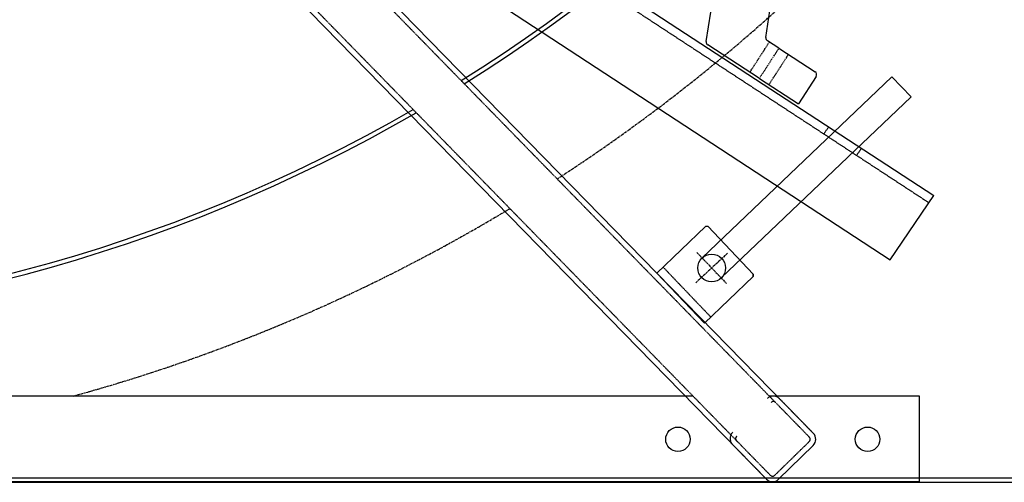
# Model space of a CAD drawing. Extents: x 252 to 6509, y 106 to 2823.
# Drawn here: x 1503 to 2073, y 296 to 564 of the extents above; entities that cross this region are included whole.
import ezdxf

# ---------------------------------------------------------------- set-up
doc = ezdxf.new("R2010")
doc.units = 0
doc.header["$MEASUREMENT"] = 0
for name, pattern in [('CENTER', [2, 1.25, -0.25, 0.25, -0.25]), ('DASHDOT', [1, 0.5, -0.25, 0, -0.25]), ('DASHED', [0.75, 0.5, -0.25]), ('HIDDEN', [0.375, 0.25, -0.125]), ('PHANTOM', [2.5, 1.25, -0.25, 0.25, -0.25, 0.25, -0.25])]:
    doc.linetypes.add(name, pattern=pattern)
doc.layers.get('0').update_dxf_attribs({"linetype": 'CONTINUOUS'})
for name, color, linetype in [('1', 1, 'CENTER'), ('2', 3, 'HIDDEN'), ('3', 3, 'PHANTOM')]:
    doc.layers.add(name, color=color, linetype=linetype)

msp = doc.modelspace()

# ---------------------------------------------------------------- linework, layer by layer
at = {"color": 7}
for p, q in [((1962.32, 324.48), (1584.27, 711.69)), ((1656.37, 708.16), (2032.04, 462.17)), ((1935.13, 297.93), (1557.08, 685.14)), ((1643.92, 662.52), (2006.85, 424.88)), ((1934.85, 553.8), (1941.01, 594.62)), ((1900.29, 551.47), (1906.55, 591.4)), ((1931.13, 530.04), (1901.21, 549.4)), ((1942.4, 547.46), (1935.78, 551.75)), ((1942.4, 547.46), (1963.33, 533.92)), ((1897.96, 426), (2007.88, 530.98)), ((1963.94, 531.05), (1953.79, 515.37)), ((2007.88, 530.98), (2018.93, 519.41)), ((1931.13, 530.04), (1953.79, 515.37)), ((1909.01, 414.43), (2018.93, 519.41)), ((2006.85, 424.88), (2032.04, 462.17)), ((1871.73, 417.26), (1899.93, 444.2)), ((1901.35, 444.17), (1899.93, 444.2)), ((1901.35, 444.17), (1927.59, 416.69)), ((1871.73, 417.26), (1899.36, 388.34)), ((1927.56, 415.28), (1927.59, 416.69)), ((1927.59, 416.69), (1927.56, 415.28)), ((1899.36, 388.34), (1927.56, 415.28)), ((1892.65, 346.02), (643.47, 346.02)), ((2023.82, 346.02), (1936.82, 346.02)), ((2023.82, 296.43), (2023.82, 346.02)), ((1942.2, 297.85), (1962.24, 317.41)), ((252.06, 298.57), (2284.06, 298.57)), ((252.06, 296.07), (2284.06, 296.07)), ((2023.82, 296.43), (512.31, 296.43))]:
    msp.add_line(p, q, dxfattribs=at)
at = {"color": 7, "linetype": 'DASHED'}
for p, q in [((1925.59, 533.62), (1936.87, 551.04)), ((1936.66, 526.46), (1947.93, 543.88))]:
    msp.add_line(p, q, dxfattribs=at)
at = {"color": 7, "linetype": 'DASHDOT'}
msp.add_line((1931.13, 530.04), (1942.4, 547.46), dxfattribs=at)
at = {"color": 7}
for centre, radius in [((1903.49, 420.21), 8), ((1903.49, 420.21), 8), ((1903.49, 420.21), 8), ((1883.96, 320.98), 7.1), ((1993.74, 320.98), 7.1)]:
    msp.add_circle(centre, radius, dxfattribs=at)
for centre, radius, start, end in [((1268.06, 1313.07), 925, 302.01332, 57.72108), ((1268.06, 1313.07), 927.5, 302.047, 57.68816), ((1936.91, 553.49), 2.08, 171.4271, 237.0895), ((1902.34, 551.14), 2.08, 171.0848, 237.0895), ((1962.2, 532.18), 2.08, 327.0895, 57.0895), ((1268.06, 1313.07), 927.5, 239.95873, 300.04127), ((1268.06, 1313.07), 925, 239.99812, 300.00188), ((1958.74, 320.98), 5, 314.3139, 44.3139), ((1938.71, 301.42), 5, 224.3139, 314.3139)]:
    msp.add_arc(centre, radius, start, end, dxfattribs=at)
at = {"layer": '1', "color": 7}
for p, q in [((1912.63, 428.72), (1894.34, 411.7)), ((1912.63, 428.72), (1894.34, 411.7)), ((1894.86, 429.25), (1912.12, 411.18)), ((1894.86, 429.25), (1912.12, 411.18))]:
    msp.add_line(p, q, dxfattribs=at)
at = {"layer": '2', "color": 7}
for p, q in [((1960.03, 322.24), (1581.98, 709.45)), ((1653.63, 703.97), (2029.24, 458.02)), ((1937.42, 300.17), (1558.32, 688.45)), ((1968.43, 497.84), (1971.23, 501.98)), ((1987.41, 485.42), (1990.21, 489.56)), ((1875.35, 420.72), (1902.97, 391.79)), ((1960.03, 322.24), (1940.47, 342.28)), ((1962.32, 324.48), (1942.76, 344.51)), ((1937.42, 300.17), (1917.86, 320.2)), ((1939.97, 300.14), (1960, 319.7)), ((1935.13, 297.93), (1915.57, 317.97))]:
    msp.add_line(p, q, dxfattribs=at)
for centre, radius, start, end in [((1939.18, 341.02), 5, 44.3139, 134.3139), ((1939.18, 341.02), 1.8, 44.3139, 134.3139), ((1919.15, 321.46), 5, 134.3139, 224.3139), ((1919.15, 321.46), 1.8, 134.3139, 224.3139), ((1958.74, 320.98), 1.8, 314.3139, 44.3139), ((1938.71, 301.42), 1.8, 224.3139, 314.3139)]:
    msp.add_arc(centre, radius, start, end, dxfattribs=at)
at = {"layer": '3', "color": 7}
for start, end in [(302.9818, 56.77407), (285.36213, 301.13428)]:
    msp.add_arc((1268.06, 1313.07), 1002.88, start, end, dxfattribs=at)

doc.saveas('drawing.dxf')
